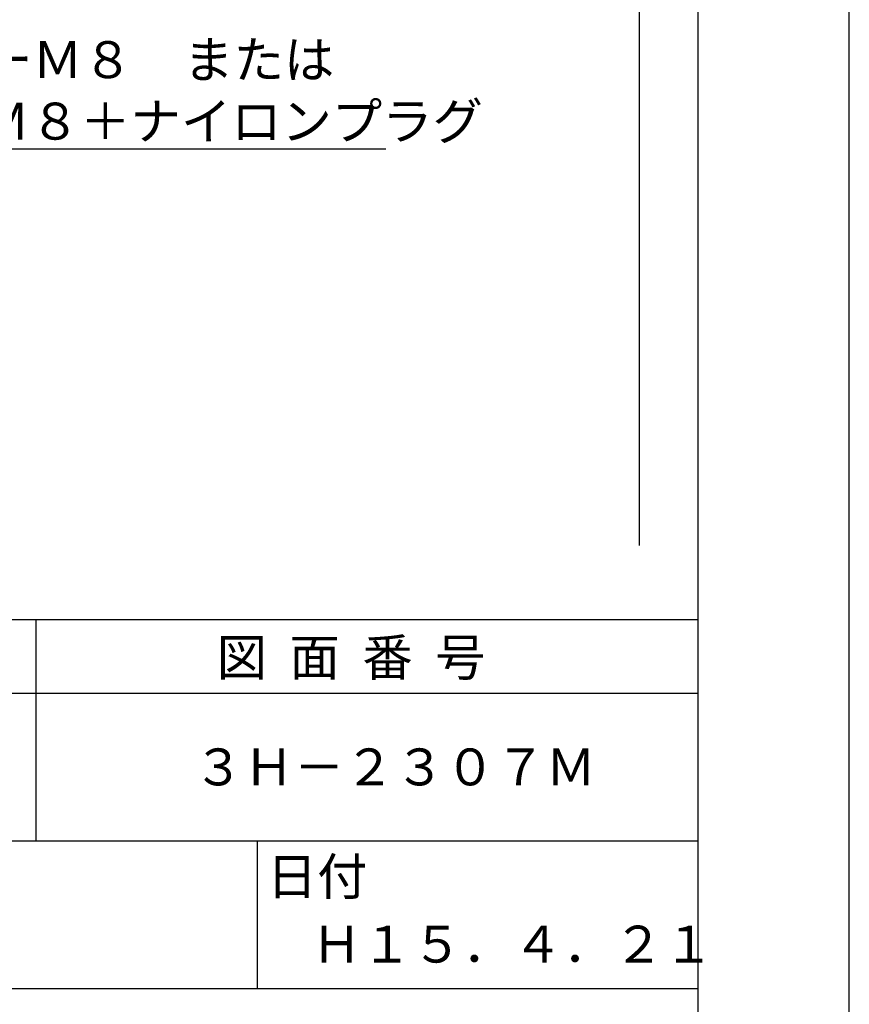
# Model space of a CAD drawing. Extents: x 0 to 210, y 0 to 297.
# Drawn here: x 154 to 210, y 41 to 108 of the extents above; entities that cross this region are included whole.
import ezdxf

# ---------------------------------------------------------------- set-up
doc = ezdxf.new("R2010")
doc.units = 0
doc.header["$LTSCALE"] = 0.4
doc.layers.get('DEFPOINTS').update_dxf_attribs({"linetype": 'CONTINUOUS'})
doc.layers.add('DIMS', color=1, linetype='CONTINUOUS')
doc.layers.add('TITLE', color=7, linetype='CONTINUOUS')
doc.styles.get("Standard").update_dxf_attribs({"font": 'romans.shx', "bigfont": 'bigfont.shx'})

msp = doc.modelspace()

# ---------------------------------------------------------------- linework, layer by layer
at = {"layer": 'DEFPOINTS'}
msp.add_line((210, 0), (210, 297), dxfattribs=at)
at = {"layer": 'DIMS'}
msp.add_line((195.75, 227.375), (195.75, 72.5), dxfattribs=at)
msp.add_lwpolyline([(84.413, 137.072), (128.3, 99.375), (178.586, 99.375)], dxfattribs=at)
at = {"layer": 'TITLE'}
for p, q in [((199.75, 12.625), (199.75, 284.375)), ((20, 67.5), (199.75, 67.5)), ((154.875, 67.5), (154.875, 52.5)), ((20, 62.5), (199.75, 62.5)), ((20, 52.5), (199.75, 52.5)), ((169.875, 52.5), (169.875, 42.5)), ((109.875, 42.5), (199.75, 42.5))]:
    msp.add_line(p, q, dxfattribs=at)

# ---------------------------------------------------------------- texts
at = {"layer": 'DIMS', "color": 7}
for s, p in [('オールアンカーＭ８\u3000または', (130.758, 104.167)), ('コーチボルトＭ８＋ナイロンプラグ', (130.592, 100))]:
    msp.add_text(s, height=2.5, dxfattribs=at).set_placement(p)
at = {"layer": 'TITLE'}
for s, p in [('図  面  番  号', (167.125, 63.675)), ('３Ｈ－２３０７Ｍ', (165.542, 56.25)), ('日付', (170.52, 48.829)), ('Ｈ１５．４．２１', (173.542, 44.244))]:
    msp.add_text(s, height=2.5, dxfattribs=at).set_placement(p)

doc.saveas('drawing.dxf')
